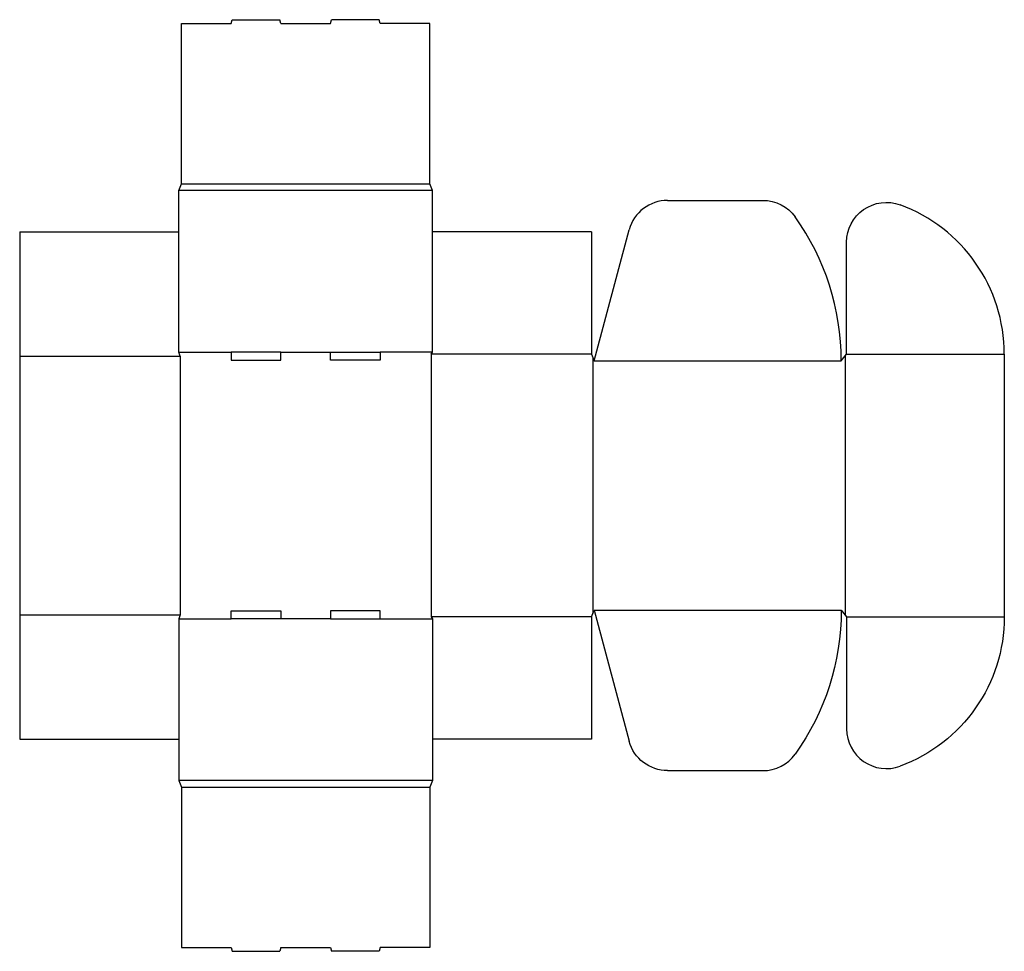
# Model space of a CAD drawing. Extents: x 0 to 46.8, y -10.1 to 34.2.
import ezdxf

# ---------------------------------------------------------------- set-up
doc = ezdxf.new("R2010")
doc.units = 0
doc.header["$MEASUREMENT"] = 0
doc.layers.add('CREASE', color=7, linetype='CONTINUOUS')
doc.layers.add('THRU-CUT', color=7, linetype='CONTINUOUS')

msp = doc.modelspace()

# ---------------------------------------------------------------- linework, layer by layer
at = {"layer": 'CREASE', "color": 3}
for p, q in [((7.688, 26.406), (19.5, 26.406)), ((19.625, 26.094), (7.562, 26.094)), ((7.562, 18.406), (10.05, 18.406)), ((12.412, 18.406), (14.775, 18.406)), ((19.625, 18.406), (17.137, 18.406)), ((19.562, 18.312), (19.562, 5.812)), ((27.188, 18.312), (19.562, 18.312)), ((39.312, 18.312), (46.812, 18.312)), ((0, 18.219), (7.625, 18.219)), ((7.625, 18.219), (7.625, 5.906)), ((27.25, 18.156), (27.25, 5.969)), ((27.312, 18), (39.062, 18)), ((39.25, 18.234), (39.25, 5.891)), ((27.312, 6.125), (39.062, 6.125)), ((0, 5.906), (7.625, 5.906)), ((7.562, 5.719), (10.05, 5.719)), ((14.775, 5.719), (12.412, 5.719)), ((17.137, 5.719), (19.625, 5.719)), ((27.188, 5.812), (19.562, 5.812)), ((39.312, 5.812), (46.812, 5.812)), ((19.625, -1.969), (7.562, -1.969)), ((7.688, -2.281), (19.5, -2.281))]:
    msp.add_line(p, q, dxfattribs=at)
at = {"layer": 'THRU-CUT', "color": 5}
for p, q in [((10.05, 34.031), (10.1, 34.219)), ((10.1, 34.219), (12.362, 34.219)), ((12.412, 34.031), (12.362, 34.219)), ((14.775, 34.031), (14.825, 34.219)), ((17.087, 34.219), (14.825, 34.219)), ((17.137, 34.031), (17.087, 34.219)), ((7.688, 34.031), (10.05, 34.031)), ((7.688, 26.406), (7.688, 34.031)), ((12.412, 34.031), (14.775, 34.031)), ((19.5, 34.031), (17.137, 34.031)), ((19.5, 26.406), (19.5, 34.031)), ((7.562, 26.094), (7.688, 26.406)), ((19.625, 26.094), (19.5, 26.406)), ((7.562, 18.406), (7.562, 26.094)), ((19.625, 18.406), (19.625, 26.094)), ((30.806, 25.625), (35.333, 25.625)), ((0, 24.125), (0, 18.219)), ((0, 24.125), (7.562, 24.125)), ((27.188, 24.125), (19.625, 24.125)), ((27.188, 24.125), (27.188, 18.312)), ((27.312, 18), (28.98, 24.224)), ((39.312, 18.312), (39.312, 23.637)), ((7.625, 18.219), (7.562, 18.406)), ((10.05, 18.406), (10.05, 18.031)), ((12.412, 18.406), (10.05, 18.406)), ((12.412, 18.031), (12.412, 18.406)), ((14.775, 18.031), (14.775, 18.406)), ((14.775, 18.406), (17.137, 18.406)), ((17.137, 18.406), (17.137, 18.031)), ((19.562, 18.312), (19.625, 18.406)), ((27.188, 18.312), (27.312, 18)), ((39.062, 18), (39.312, 18.312)), ((46.812, 18.312), (46.812, 5.812)), ((0, 18.219), (0, 5.906)), ((10.05, 18.031), (12.412, 18.031)), ((17.137, 18.031), (14.775, 18.031)), ((10.05, 5.719), (10.05, 6.094)), ((10.05, 6.094), (12.412, 6.094)), ((12.412, 6.094), (12.412, 5.719)), ((14.775, 6.094), (14.775, 5.719)), ((17.137, 6.094), (14.775, 6.094)), ((17.137, 5.719), (17.137, 6.094)), ((27.188, 5.812), (27.312, 6.125)), ((27.312, 6.125), (28.98, -0.099)), ((39.062, 6.125), (39.312, 5.812)), ((0, 5.906), (0, 0)), ((7.625, 5.906), (7.562, 5.719)), ((7.562, 5.719), (7.562, -1.969)), ((12.412, 5.719), (10.05, 5.719)), ((14.775, 5.719), (17.137, 5.719)), ((19.562, 5.812), (19.625, 5.719)), ((19.625, 5.719), (19.625, -1.969)), ((27.188, 5.812), (27.188, 0)), ((39.312, 5.812), (39.312, 0.488)), ((0, 0), (7.562, 0)), ((27.188, 0), (19.625, 0)), ((30.806, -1.5), (35.333, -1.5)), ((7.562, -1.969), (7.688, -2.281)), ((7.688, -2.281), (7.688, -9.906)), ((19.625, -1.969), (19.5, -2.281)), ((19.5, -2.281), (19.5, -9.906)), ((7.688, -9.906), (10.05, -9.906)), ((10.05, -9.906), (10.1, -10.094)), ((10.1, -10.094), (12.362, -10.094)), ((12.412, -9.906), (12.362, -10.094)), ((12.412, -9.906), (14.775, -9.906)), ((14.775, -9.906), (14.825, -10.094)), ((17.087, -10.094), (14.825, -10.094)), ((17.137, -9.906), (17.087, -10.094)), ((19.5, -9.906), (17.137, -9.906))]:
    msp.add_line(p, q, dxfattribs=at)
for centre, radius, start, end in [((30.806, 23.734), 1.891, 90, 165), ((39.25, 18.312), 7.562, 0, 69.8577), ((27.312, 18), 11.75, 0, 35.5643), ((41.203, 0.488), 1.891, 180, 290.1423), ((35.333, 0.391), 1.891, 270, 324.4357)]:
    msp.add_arc(centre, radius, start, end, dxfattribs=at)
at = {"layer": 'THRU-CUT', "color": 5, "extrusion": (0, 0, -1)}
for centre, radius, start, end in [((-35.333, 23.734), 1.891, 90, 144.4357), ((-41.203, 23.637), 1.891, 0, 110.1423), ((-27.312, 6.125), 11.75, 180, 215.5643), ((-39.25, 5.812), 7.562, 180, 249.8577), ((-30.806, 0.391), 1.891, 270, 345)]:
    msp.add_arc(centre, radius, start, end, dxfattribs=at)

doc.saveas('drawing.dxf')
